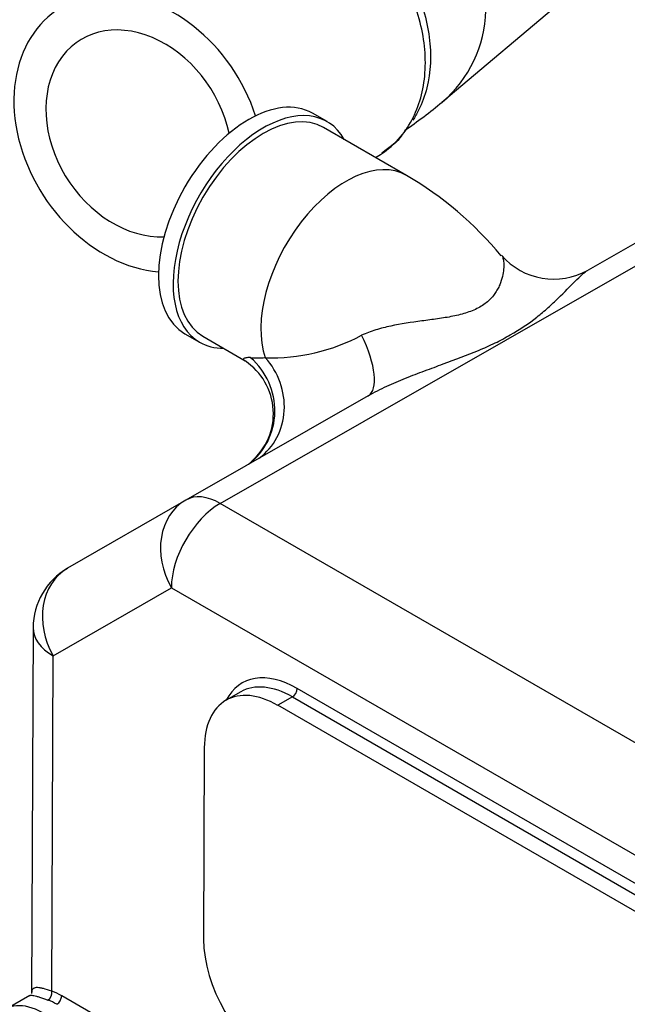
# Model space of a CAD drawing. Units: millimetres. Extents: x 0 to 410, y 0 to 287.
# Drawn here: x 327 to 336, y 244 to 258 of the extents above; entities that cross this region are included whole.
import ezdxf

# ---------------------------------------------------------------- set-up
doc = ezdxf.new("R2010")
doc.units = ezdxf.units.MM
for name, color, linetype in [('17211003', 7, 'Continuous'), ('18011020_TUBO_GO', 7, 'Continuous'), ('Predeterminado', 7, 'Continuous')]:
    doc.layers.add(name, color=color, linetype=linetype)

# ---------------------------------------------------------------- blocks, each defined once
blk = doc.blocks.new('SE6')
at = {"layer": '17211003', "color": 7, "linetype": 'Continuous'}
for p, q in [((331.334, 256.369), (331.122, 256.491)), ((332.486, 255.588), (331.284, 256.282)), ((336.002, 254.717), (335.121, 254.213)), ((329.785, 250.823), (336.502, 254.668)), ((329.272, 253.287), (329.484, 253.165)), ((329.534, 253.251), (330.147, 252.897)), ((331.932, 252.388), (329.284, 250.872)), ((329.284, 250.872), (327.57, 249.882)), ((344.058, 242.582), (329.785, 250.823)), ((327.36, 248.61), (329.075, 249.6)), ((329.075, 249.6), (343.348, 241.359)), ((327.068, 249.019), (327.048, 243.707)), ((327.342, 243.739), (327.36, 248.61)), ((341.367, 242.093), (330.902, 248.135)), ((330.081, 248.088), (329.869, 247.966)), ((330.831, 248.013), (330.619, 247.892)), ((330.831, 248.013), (341.296, 241.971)), ((341.084, 241.85), (330.619, 247.892)), ((329.553, 247.277), (329.543, 244.495)), ((327.022, 243.678), (326.676, 243.48)), ((342.828, 234.813), (327.484, 243.672))]:
    blk.add_line(p, q, dxfattribs=at)
for centre, radius, start, end in [((329.913, 251.163), 5.118, 39.4965, 59.8216), ((330.535, 255.676), 2.737, 267.9713, 298.3734), ((329.639, 252.128), 0.917, 310.4539, 56.5377), ((328.068, 249.015), 1, 119.9995, 179.7871)]:
    blk.add_arc(centre, radius, start, end, dxfattribs=at)
for centre, major_axis, ratio, start_param, end_param in [((330.197, 254.889), (-0.925, -1.602), 0.57735, 3.141593, 6.283185), ((330.409, 254.767), (-0.925, -1.602), 0.57735, 2.811295, 6.283185), ((330.409, 254.767), (-0.875, -1.516), 0.57735, 3.141593, 6.283185), ((331.611, 254.073), (-0.875, -1.516), 0.57735, 3.140872, 5.821439), ((334.623, 255.08), (0.541, -0.841), 0.999382, 4.85056, 6.233129), ((331.435, 253.255), (-0.498, 0.867), 0.360569, 3.139707, 4.522276), ((330.409, 254.767), (-0.925, -1.602), 0.57735, 0, 0.330297), ((329.601, 252.197), (-0.504, 0.864), 0.96742, 3.255373, 5.046271), ((332.238, 253.711), (-2.307, -0.661), 0.173411, 0.463247, 0.627679), ((329.768, 252.294), (-0.502, 0.865), 0.927763, 3.246943, 4.937454), ((329.782, 250.005), (0.5, -0.866), 0.814738, 3.138559, 4.709355), ((329.782, 250.005), (-0.5, -0.866), 0.57735, 3.922692, 5.493488), ((329.782, 250.005), (0.497, -0.868), 0.579827, 2.358353, 3.143752), ((328.068, 249.015), (0.5, -0.866), 0.814738, 3.138559, 4.709355), ((328.068, 249.015), (1, -0.004), 0.574863, 3.141593, 3.929131), ((330.897, 246.826), (0.795, -1.389), 0.579827, 2.358353, 3.497014), ((330.614, 246.664), (0.745, -1.302), 0.579827, 2.358353, 3.92915), ((330.826, 246.786), (0.745, -1.302), 0.579827, 2.358353, 3.141593), ((330.831, 248.095), (0.05, 0.0866), 0.57735, 3.922692, 5.493488), ((330.604, 243.882), (-0.745, 1.302), 0.579827, 0.787557, 2.358353), ((327.272, 243.699), (0.0349, 0.0937), 0.668528, 3.818257, 5.389053), ((327.48, 242.731), (-0.571, 0.998), 0.579827, -0.783239, -0.608437), ((327.413, 243.631), (0.05, 0.0866), 0.57735, 3.922692, 5.493488), ((327.197, 242.569), (0.522, -0.911), 0.579827, 2.358353, 5.499946), ((327.41, 242.69), (-0.522, 0.911), 0.579827, -0.783239, -0.608437)]:
    blk.add_ellipse(centre, major_axis=major_axis, ratio=ratio, start_param=start_param, end_param=end_param, dxfattribs=at)
for points, knots in [([(333.865, 254.429), (333.872, 254.425), (333.878, 254.415), (333.889, 254.383), (333.893, 254.363), (333.897, 254.325), (333.898, 254.312), (333.898, 254.283), (333.898, 254.267), (333.896, 254.219), (333.891, 254.184), (333.877, 254.109), (333.866, 254.07), (333.844, 254.008), (333.835, 253.987), (333.815, 253.945), (333.803, 253.924), (333.765, 253.862), (333.733, 253.82), (333.653, 253.742), (333.606, 253.707), (333.524, 253.66), (333.495, 253.645), (333.434, 253.619), (333.402, 253.607), (333.336, 253.585), (333.302, 253.575), (333.232, 253.557), (333.196, 253.549), (333.087, 253.527), (333.013, 253.516), (332.862, 253.494), (332.786, 253.484), (332.556, 253.453), (332.406, 253.431), (332.222, 253.392), (332.185, 253.383), (332.113, 253.365), (332.077, 253.355), (331.97, 253.322), (331.901, 253.297), (331.836, 253.268)], [0, 0, 0, 0, 0.0625, 0.0625, 0.125, 0.125, 0.15625, 0.15625, 0.1875, 0.1875, 0.25, 0.25, 0.3125, 0.3125, 0.34375, 0.34375, 0.375, 0.375, 0.4375, 0.4375, 0.5, 0.5, 0.53125, 0.53125, 0.5625, 0.5625, 0.59375, 0.59375, 0.625, 0.625, 0.6875, 0.6875, 0.75, 0.75, 0.875, 0.875, 0.90625, 0.90625, 0.9375, 0.9375, 1, 1, 1, 1]), ([(331.932, 252.388), (332.021, 252.439), (332.11, 252.484), (332.292, 252.568), (332.383, 252.607), (332.567, 252.681), (332.659, 252.716), (332.842, 252.784), (332.932, 252.817), (333.197, 252.914), (333.369, 252.977), (333.614, 253.081), (333.694, 253.116), (333.849, 253.192), (333.923, 253.231), (334.135, 253.352), (334.263, 253.439), (334.435, 253.575), (334.49, 253.621), (334.593, 253.713), (334.642, 253.759), (334.781, 253.894), (334.861, 253.978), (334.969, 254.087), (335.003, 254.119), (335.066, 254.175), (335.095, 254.198), (335.121, 254.213)], [0, 0, 0, 0, 0.0625, 0.0625, 0.125, 0.125, 0.1875, 0.1875, 0.25, 0.25, 0.375, 0.375, 0.4375, 0.4375, 0.5, 0.5, 0.625, 0.625, 0.6875, 0.6875, 0.75, 0.75, 0.875, 0.875, 0.9375, 0.9375, 1, 1, 1, 1]), ([(330.225, 252.941), (330.197, 252.942), (330.173, 252.941), (330.147, 252.937), (330.14, 252.935), (330.129, 252.931), (330.125, 252.928), (330.119, 252.919), (330.122, 252.912), (330.134, 252.905), (330.134, 252.905), (330.135, 252.904)], [0, 0, 0, 0, 0.125, 0.125, 0.1875, 0.1875, 0.25, 0.25, 0.375, 0.375, 0.3799637, 0.3799637, 0.3799637, 0.3799637]), ([(327.019, 243.677), (327.022, 243.679), (327.026, 243.68), (327.042, 243.683), (327.058, 243.681), (327.091, 243.675), (327.104, 243.672), (327.132, 243.664), (327.147, 243.659), (327.198, 243.642), (327.237, 243.628), (327.284, 243.611)], [0.5752395, 0.5752395, 0.5752395, 0.5752395, 0.625, 0.625, 0.75, 0.75, 0.8125, 0.8125, 0.875, 0.875, 1, 1, 1, 1]), ([(327.342, 243.739), (327.294, 243.756), (327.254, 243.769), (327.201, 243.782), (327.185, 243.785), (327.156, 243.79), (327.143, 243.791), (327.12, 243.792), (327.11, 243.791), (327.092, 243.788), (327.085, 243.785), (327.066, 243.775), (327.057, 243.765), (327.049, 243.74), (327.048, 243.727), (327.048, 243.712)], [0, 0, 0, 0, 0.125, 0.125, 0.1875, 0.1875, 0.25, 0.25, 0.3125, 0.3125, 0.375, 0.375, 0.5, 0.5, 0.5977723, 0.5977723, 0.5977723, 0.5977723])]:
    blk.add_open_spline(points, degree=3, knots=knots, dxfattribs=at)
at = {"layer": '18011020_TUBO_GO', "color": 7, "linetype": 'Continuous'}
for p, q in [((333.002, 256.65), (335.28, 258.577)), ((332.038, 255.847), (332.11, 255.892))]:
    blk.add_line(p, q, dxfattribs=at)
blk.add_arc((328.022, 262.69), 7.828, 304.517, 309.5437, dxfattribs=at)
for centre, major_axis, ratio, start_param, end_param in [((331.678, 258.215), (1.323, -1.566), 0.92743, 0.001537, 3.14305), ((328.603, 256.198), (1.16, -1.81), 0.769326, 1.239209, 5.747697), ((328.603, 256.198), (0.863, -1.347), 0.769326, 1.113856, 5.863117)]:
    blk.add_ellipse(centre, major_axis=major_axis, ratio=ratio, start_param=start_param, end_param=end_param, dxfattribs=at)
for points, knots in [([(332.111, 255.893), (332.219, 255.963), (332.317, 256.049), (332.542, 256.316), (332.646, 256.526), (332.734, 256.875), (332.752, 256.999), (332.764, 257.252), (332.759, 257.381), (332.725, 257.644), (332.696, 257.778), (332.617, 258.04), (332.567, 258.169), (332.445, 258.423), (332.375, 258.545), (332.217, 258.776), (332.129, 258.887), (331.843, 259.194), (331.624, 259.363), (331.281, 259.548), (331.161, 259.599), (330.925, 259.674), (330.808, 259.699), (330.572, 259.724), (330.456, 259.723), (330.234, 259.696), (330.127, 259.67), (329.941, 259.599), (329.863, 259.56), (329.79, 259.513)], [0.2752966, 0.2752966, 0.2752966, 0.2752966, 0.3125, 0.3125, 0.375, 0.375, 0.40625, 0.40625, 0.4375, 0.4375, 0.46875, 0.46875, 0.5, 0.5, 0.53125, 0.53125, 0.5625, 0.5625, 0.625, 0.625, 0.65625, 0.65625, 0.6875, 0.6875, 0.71875, 0.71875, 0.75, 0.75, 0.7752372, 0.7752372, 0.7752372, 0.7752372]), ([(330.28, 259.7), (330.343, 259.717), (330.408, 259.729), (330.583, 259.751), (330.695, 259.752), (330.924, 259.728), (331.042, 259.704), (331.273, 259.631), (331.387, 259.582), (331.614, 259.461), (331.723, 259.39), (331.931, 259.228), (332.032, 259.136), (332.218, 258.937), (332.303, 258.831), (332.458, 258.605), (332.528, 258.484), (332.646, 258.238), (332.696, 258.112), (332.773, 257.854), (332.801, 257.724), (332.851, 257.34), (332.838, 257.086), (332.753, 256.745), (332.713, 256.635), (332.638, 256.485), (332.61, 256.436), (332.58, 256.391)], [0.2625061, 0.2625061, 0.2625061, 0.2625061, 0.28125, 0.28125, 0.3125, 0.3125, 0.34375, 0.34375, 0.375, 0.375, 0.40625, 0.40625, 0.4375, 0.4375, 0.46875, 0.46875, 0.5, 0.5, 0.53125, 0.53125, 0.5625, 0.5625, 0.625, 0.625, 0.65625, 0.65625, 0.6719716, 0.6719716, 0.6719716, 0.6719716])]:
    blk.add_open_spline(points, degree=3, knots=knots, dxfattribs=at)
blk.add_open_spline([(332.128, 255.916), (332.314, 256.05), (332.413, 256.136), (332.425, 256.174)], degree=3, dxfattribs=at)

msp = doc.modelspace()

# ---------------------------------------------------------------- block references
at = {"layer": 'Predeterminado'}
msp.add_blockref('SE6', (0, 0), dxfattribs=at)

doc.saveas('drawing.dxf')
